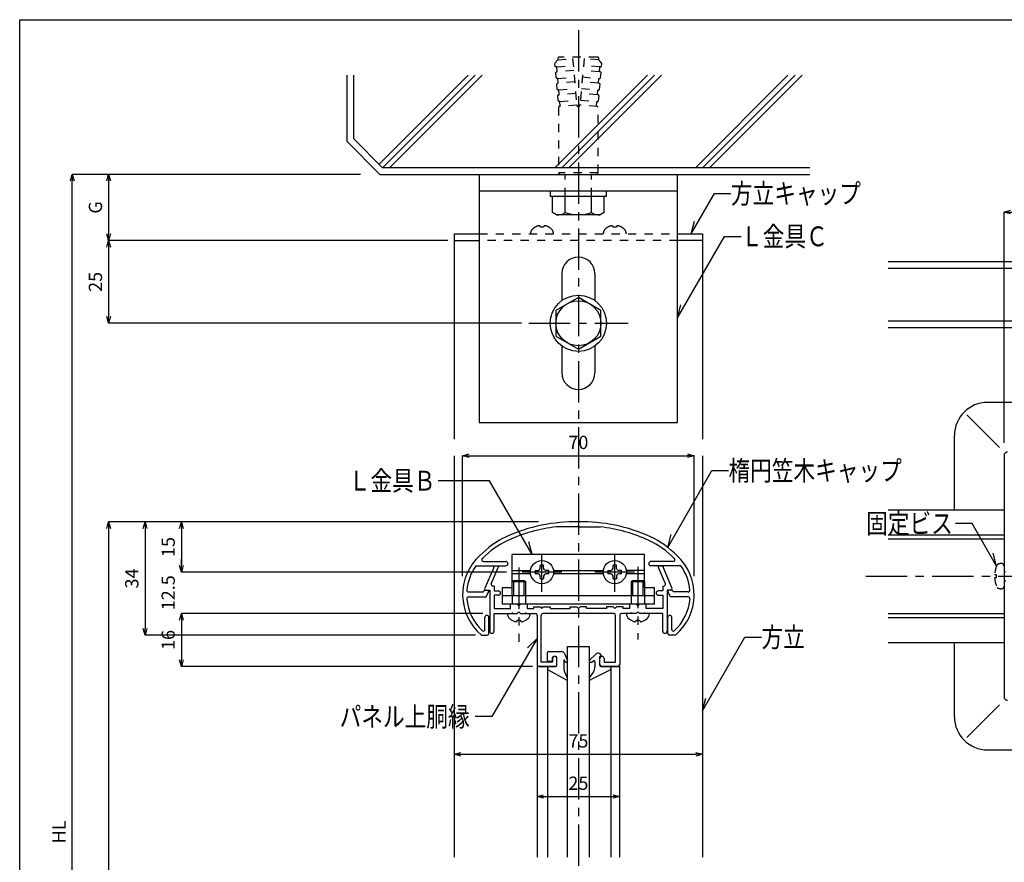
# Model space of a CAD drawing. Extents: x 833 to 1237, y 136 to 417.
# Drawn here: x 833 to 981, y 290 to 417 of the extents above; entities that cross this region are included whole.
import ezdxf

# ---------------------------------------------------------------- set-up
doc = ezdxf.new("R2010")
doc.units = 0
doc.header["$MEASUREMENT"] = 0
doc.linetypes.add('CENTER1', pattern=[10, 6.25, -1.25, 1.25, -1.25])
doc.linetypes.add('DASHED1', pattern=[2.5, 1.25, -1.25])
doc.layers.get('0').update_dxf_attribs({"linetype": 'CONTINUOUS'})
doc.layers.get('Defpoints').update_dxf_attribs({"linetype": 'CONTINUOUS'})
for name, color, linetype in [('図面枠', 7, 'CONTINUOUS'), ('寸法', 7, 'CONTINUOUS'), ('文字-記号', 7, 'CONTINUOUS'), ('躯体と製品', 7, 'CONTINUOUS')]:
    doc.layers.add(name, color=color, linetype=linetype)
doc.styles.add('ACAD', font='romans.shx', dxfattribs={"width": 0.8, "height": 2, "bigfont": 'extfont.shx'})
doc.dimstyles.new('111', dxfattribs={"dimtxt": 5, "dimasz": 1, "dimexe": 0, "dimexo": 0, "dimgap": 1, "dimtad": 1, "dimtoh": 1, "dimdec": 0, "dimlfac": 2, "dimzin": 0, "dimdsep": 46, "dimtxsty": 'ACAD', "dimblk": 'OPEN30', "dimcen": 0.09, "dimclrd": 4, "dimclre": 4, "dimclrt": 3, "dimadec": 0, "dimazin": 0, "dimtfac": 1, "dimtdec": 0, "dimtix": 1, "dimtofl": 0, "dimtmove": 0, "dimatfit": 0, "dimldrblk": 'NONE', "dimfxl": 1, "dimtolj": 1, "dimtzin": 0, "dimarcsym": 0})

# ---------------------------------------------------------------- blocks, each defined once
blk = doc.blocks.new('_Open30')
at = {"color": 0, "linetype": 'ByBlock', "lineweight": -2}
for p, q in [((-1, 0.27), (0, 0)), ((0, 0), (-1, -0.27)), ((0, 0), (-1, 0))]:
    blk.add_line(p, q, dxfattribs=at)
blk = doc.blocks.new('*D4')
at = {"layer": 'Defpoints', "color": 0, "linetype": 'Continuous'}
for p in [(884.05, 393.56), (845.98, 383.56), (897.26, 383.56)]:
    blk.add_point(p, dxfattribs=at)
at = {"layer": '寸法', "color": 4, "linetype": 'Continuous', "lineweight": -2}
for p, q in [((884.05, 393.56), (845.98, 393.56)), ((845.98, 392.56), (845.98, 384.56)), ((897.26, 383.56), (845.98, 383.56))]:
    blk.add_line(p, q, dxfattribs=at)
for p, rotation in [((845.98, 393.56), 90), ((845.98, 383.56), 270)]:
    blk.add_blockref('_Open30', p, dxfattribs=dict(at, rotation=rotation))
at = {"layer": '寸法', "color": 3, "linetype": 'Continuous', "insert": (843.98, 388.56), "char_height": 2, "attachment_point": 5, "rotation": 90, "style": 'ACAD'}
blk.add_mtext('\\A1;G', dxfattribs=at)
blk = doc.blocks.new('_None')
blk = doc.blocks.new('*D5')
at = {"layer": 'Defpoints', "color": 0, "linetype": 'Continuous'}
for p in [(897.26, 383.56), (845.98, 371.06), (908.36, 371.06)]:
    blk.add_point(p, dxfattribs=at)
at = {"layer": '寸法', "color": 4, "linetype": 'Continuous', "lineweight": -2}
for p, q in [((897.26, 383.56), (845.98, 383.56)), ((845.98, 382.56), (845.98, 372.06)), ((908.36, 371.06), (845.98, 371.06))]:
    blk.add_line(p, q, dxfattribs=at)
for p, rotation in [((845.98, 383.56), 90), ((845.98, 371.06), 270)]:
    blk.add_blockref('_Open30', p, dxfattribs=dict(at, rotation=rotation))
at = {"layer": '寸法', "color": 3, "linetype": 'Continuous', "insert": (843.98, 377.31), "char_height": 2, "attachment_point": 5, "rotation": 90, "style": 'ACAD'}
blk.add_mtext('\\A1;25', dxfattribs=at)
blk = doc.blocks.new('*D6')
at = {"layer": 'Defpoints', "color": 0, "linetype": 'Continuous'}
for p in [(934.48, 351.06), (899.48, 332.84), (934.48, 332.84)]:
    blk.add_point(p, dxfattribs=at)
at = {"layer": '寸法', "color": 4, "linetype": 'Continuous', "lineweight": -2}
for p, q in [((899.48, 332.84), (899.48, 351.06)), ((900.48, 351.06), (933.48, 351.06)), ((934.48, 332.84), (934.48, 351.06))]:
    blk.add_line(p, q, dxfattribs=at)
at = {"layer": '寸法', "color": 4, "linetype": 'Continuous', "lineweight": -2, "rotation": 180}
blk.add_blockref('_Open30', (899.48, 351.06), dxfattribs=at)
at = {"layer": '寸法', "color": 4, "linetype": 'Continuous', "lineweight": -2}
blk.add_blockref('_Open30', (934.48, 351.06), dxfattribs=at)
at = {"layer": '寸法', "color": 3, "linetype": 'Continuous', "insert": (916.98, 353.06), "char_height": 2, "attachment_point": 5, "style": 'ACAD'}
blk.add_mtext('\\A1;70', dxfattribs=at)
blk = doc.blocks.new('*D7')
at = {"layer": 'Defpoints', "color": 0, "linetype": 'Continuous'}
for p in [(910.94, 341.06), (856.98, 333.47), (906.1, 333.47)]:
    blk.add_point(p, dxfattribs=at)
at = {"layer": '寸法', "color": 4, "linetype": 'Continuous', "lineweight": -2}
for p, q in [((910.94, 341.06), (856.98, 341.06)), ((856.98, 340.06), (856.98, 334.47)), ((906.1, 333.47), (856.98, 333.47))]:
    blk.add_line(p, q, dxfattribs=at)
for p, rotation in [((856.98, 341.06), 90), ((856.98, 333.47), 270)]:
    blk.add_blockref('_Open30', p, dxfattribs=dict(at, rotation=rotation))
at = {"layer": '寸法', "color": 3, "linetype": 'Continuous', "insert": (854.98, 337.26), "char_height": 2, "attachment_point": 5, "rotation": 90, "style": 'ACAD'}
blk.add_mtext('\\A1;15', dxfattribs=at)
blk = doc.blocks.new('*D8')
at = {"layer": 'Defpoints', "color": 0, "linetype": 'Continuous'}
for p in [(906.1, 333.47), (856.98, 327.22), (902.56, 327.22)]:
    blk.add_point(p, dxfattribs=at)
at = {"layer": '寸法', "color": 4, "linetype": 'Continuous', "lineweight": -2}
for p, q in [((856.98, 334.47), (856.98, 335.47)), ((906.1, 333.47), (856.98, 333.47)), ((902.56, 327.22), (856.98, 327.22)), ((856.98, 326.22), (856.98, 325.22))]:
    blk.add_line(p, q, dxfattribs=at)
for p, rotation in [((856.98, 333.47), 270), ((856.98, 327.22), 90)]:
    blk.add_blockref('_Open30', p, dxfattribs=dict(at, rotation=rotation))
at = {"layer": '寸法', "color": 3, "linetype": 'Continuous', "insert": (854.98, 330.35), "char_height": 2, "attachment_point": 5, "rotation": 90, "style": 'ACAD'}
blk.add_mtext('\\A1;12.5', dxfattribs=at)
blk = doc.blocks.new('*D9')
at = {"layer": 'Defpoints', "color": 0, "linetype": 'Continuous'}
for p in [(902.56, 327.22), (856.98, 319.22), (910.02, 319.22)]:
    blk.add_point(p, dxfattribs=at)
at = {"layer": '寸法', "color": 4, "linetype": 'Continuous', "lineweight": -2}
for p, q in [((902.56, 327.22), (856.98, 327.22)), ((856.98, 326.22), (856.98, 320.22)), ((910.02, 319.22), (856.98, 319.22))]:
    blk.add_line(p, q, dxfattribs=at)
for p, rotation in [((856.98, 327.22), 90), ((856.98, 319.22), 270)]:
    blk.add_blockref('_Open30', p, dxfattribs=dict(at, rotation=rotation))
at = {"layer": '寸法', "color": 3, "linetype": 'Continuous', "insert": (854.98, 323.22), "char_height": 2, "attachment_point": 5, "rotation": 90, "style": 'ACAD'}
blk.add_mtext('\\A1;16', dxfattribs=at)
blk = doc.blocks.new('*D10')
at = {"layer": 'Defpoints', "color": 0, "linetype": 'Continuous'}
for p in [(893.38, 341.06), (851.48, 323.96), (901.41, 323.96)]:
    blk.add_point(p, dxfattribs=at)
at = {"layer": '寸法', "color": 4, "linetype": 'Continuous', "lineweight": -2}
for p, q in [((893.38, 341.06), (851.48, 341.06)), ((851.48, 340.06), (851.48, 324.96)), ((901.41, 323.96), (851.48, 323.96))]:
    blk.add_line(p, q, dxfattribs=at)
for p, rotation in [((851.48, 341.06), 90), ((851.48, 323.96), 270)]:
    blk.add_blockref('_Open30', p, dxfattribs=dict(at, rotation=rotation))
at = {"layer": '寸法', "color": 3, "linetype": 'Continuous', "insert": (849.48, 332.51), "char_height": 2, "attachment_point": 5, "rotation": 90, "style": 'ACAD'}
blk.add_mtext('\\A1;34', dxfattribs=at)
blk = doc.blocks.new('*D11')
at = {"layer": 'Defpoints', "color": 0, "linetype": 'Continuous'}
for p in [(887.67, 341.06), (845.98, 194.9), (873.05, 194.9)]:
    blk.add_point(p, dxfattribs=at)
at = {"layer": '寸法', "color": 4, "linetype": 'Continuous', "lineweight": -2}
for p, q in [((887.67, 341.06), (845.98, 341.06)), ((845.98, 340.06), (845.98, 195.9)), ((873.05, 194.9), (845.98, 194.9))]:
    blk.add_line(p, q, dxfattribs=at)
for p, rotation in [((845.98, 341.06), 90), ((845.98, 194.9), 270)]:
    blk.add_blockref('_Open30', p, dxfattribs=dict(at, rotation=rotation))
at = {"layer": '寸法', "color": 3, "linetype": 'Continuous', "insert": (843.98, 267.98), "char_height": 2, "attachment_point": 5, "rotation": 90, "style": 'ACAD'}
blk.add_mtext('\\A1;H', dxfattribs=at)
blk = doc.blocks.new('*D12')
at = {"layer": 'Defpoints', "color": 0, "linetype": 'Continuous'}
for p in [(840.48, 393.56), (876.45, 393.56), (873.05, 194.9)]:
    blk.add_point(p, dxfattribs=at)
at = {"layer": '寸法', "color": 4, "linetype": 'Continuous', "lineweight": -2}
for p, q in [((876.45, 393.56), (840.48, 393.56)), ((840.48, 195.9), (840.48, 392.56)), ((873.05, 194.9), (840.48, 194.9))]:
    blk.add_line(p, q, dxfattribs=at)
for p, rotation in [((840.48, 393.56), 90), ((840.48, 194.9), 270)]:
    blk.add_blockref('_Open30', p, dxfattribs=dict(at, rotation=rotation))
at = {"layer": '寸法', "color": 3, "linetype": 'Continuous', "insert": (838.48, 294.23), "char_height": 2, "attachment_point": 5, "rotation": 90, "style": 'ACAD'}
blk.add_mtext('\\A1;HL', dxfattribs=at)
blk = doc.blocks.new('*D13')
at = {"layer": 'Defpoints', "color": 0, "linetype": 'Continuous'}
for p in [(898.23, 305.96), (935.73, 305.96), (935.73, 305.96)]:
    blk.add_point(p, dxfattribs=at)
at = {"layer": '寸法', "color": 4, "linetype": 'Continuous', "lineweight": -2}
blk.add_line((899.23, 305.96), (934.73, 305.96), dxfattribs=at)
at = {"layer": '寸法', "color": 4, "linetype": 'Continuous', "lineweight": -2, "rotation": 180}
blk.add_blockref('_Open30', (898.23, 305.96), dxfattribs=at)
at = {"layer": '寸法', "color": 4, "linetype": 'Continuous', "lineweight": -2}
blk.add_blockref('_Open30', (935.73, 305.96), dxfattribs=at)
at = {"layer": '寸法', "color": 3, "linetype": 'Continuous', "insert": (916.98, 307.96), "char_height": 2, "attachment_point": 5, "style": 'ACAD'}
blk.add_mtext('\\A1;75', dxfattribs=at)
blk = doc.blocks.new('*D14')
at = {"layer": 'Defpoints', "color": 0, "linetype": 'Continuous'}
for p in [(910.73, 299.58), (923.23, 299.58), (923.23, 299.58)]:
    blk.add_point(p, dxfattribs=at)
at = {"layer": '寸法', "color": 4, "linetype": 'Continuous', "lineweight": -2}
blk.add_line((911.73, 299.58), (922.23, 299.58), dxfattribs=at)
at = {"layer": '寸法', "color": 4, "linetype": 'Continuous', "lineweight": -2, "rotation": 180}
blk.add_blockref('_Open30', (910.73, 299.58), dxfattribs=at)
at = {"layer": '寸法', "color": 4, "linetype": 'Continuous', "lineweight": -2}
blk.add_blockref('_Open30', (923.23, 299.58), dxfattribs=at)
at = {"layer": '寸法', "color": 3, "linetype": 'Continuous', "insert": (916.98, 301.58), "char_height": 2, "attachment_point": 5, "style": 'ACAD'}
blk.add_mtext('\\A1;25', dxfattribs=at)
blk = doc.blocks.new('*D50')
at = {"layer": 'Defpoints', "color": 0, "linetype": 'Continuous'}
for p in [(1006.32, 387.86), (981.32, 353.02), (1006.32, 353.02)]:
    blk.add_point(p, dxfattribs=at)
at = {"layer": '寸法', "color": 4, "linetype": 'Continuous', "lineweight": -2}
for p, q in [((981.32, 353.02), (981.32, 387.86)), ((982.32, 387.86), (1005.32, 387.86)), ((1006.32, 353.02), (1006.32, 387.86))]:
    blk.add_line(p, q, dxfattribs=at)
at = {"layer": '寸法', "color": 4, "linetype": 'Continuous', "lineweight": -2, "rotation": 180}
blk.add_blockref('_Open30', (981.32, 387.86), dxfattribs=at)
at = {"layer": '寸法', "color": 4, "linetype": 'Continuous', "lineweight": -2}
blk.add_blockref('_Open30', (1006.32, 387.86), dxfattribs=at)
at = {"layer": '寸法', "color": 3, "linetype": 'Continuous', "insert": (993.82, 389.86), "char_height": 2, "attachment_point": 5, "style": 'ACAD'}
blk.add_mtext('\\A1;50', dxfattribs=at)

msp = doc.modelspace()

# ---------------------------------------------------------------- linework, layer by layer
at = {"layer": '図面枠', "color": 6, "linetype": 'Continuous'}
for p, q in [((832.53, 416.92), (1236.53, 416.92)), ((832.53, 135.98), (832.53, 416.92))]:
    msp.add_line(p, q, dxfattribs=at)
at = {"layer": '文字-記号', "color": 7, "linetype": 'Continuous'}
for p, q in [((934.01, 384.56), (937.54, 390.66)), ((937.54, 390.66), (940.04, 390.66)), ((934.01, 384.56), (934.53, 386.49)), ((931.98, 371.89), (939.07, 384.19)), ((939.07, 384.19), (941.57, 384.19)), ((931.98, 371.89), (932.49, 373.83)), ((930.48, 337.21), (937.17, 348.8)), ((937.17, 348.8), (939.67, 348.8)), ((903.54, 347.28), (895.78, 347.28)), ((909.98, 336.12), (903.54, 347.28)), ((976.48, 340.82), (973.98, 340.82)), ((980.19, 334.38), (976.48, 340.82)), ((909.98, 336.12), (909.47, 338.05)), ((930.48, 337.21), (931, 339.14)), ((980.19, 334.38), (979.67, 336.32)), ((910.73, 323.46), (903.9, 311.64)), ((910.73, 323.46), (909.31, 322.04)), ((935.73, 312.5), (942.16, 323.65)), ((942.16, 323.65), (944.66, 323.65)), ((935.73, 312.5), (936.24, 314.43)), ((903.9, 311.64), (901.4, 311.64))]:
    msp.add_line(p, q, dxfattribs=at)
at = {"layer": '躯体と製品', "color": 7, "linetype": 'CENTER1'}
for p, q in [((916.98, 415.36), (916.98, 152.99)), ((909.48, 371.06), (924.48, 371.06)), ((911.48, 330.47), (911.48, 336.17)), ((922.48, 330.47), (922.48, 336.17)), ((907.98, 334.16), (907.98, 322.93)), ((914.48, 333.47), (908.48, 333.47)), ((925.48, 333.47), (919.48, 333.47)), ((925.98, 334.25), (925.98, 323.27)), ((960.45, 332.86), (1231.37, 332.86))]:
    msp.add_line(p, q, dxfattribs=at)
at = {"layer": '躯体と製品', "color": 7, "linetype": 'DASHED1'}
for p, q in [((913.49, 410.4), (913.88, 410.86)), ((913.87, 410.99), (913.88, 410.86)), ((913.88, 410.86), (916.11, 411.06)), ((919.83, 411.27), (914.12, 411.27)), ((916.11, 411.06), (916.73, 404.04)), ((917.84, 411.06), (917.22, 404.04)), ((920.07, 410.86), (917.84, 411.06)), ((920.07, 410.86), (920.08, 410.99)), ((920.52, 410.32), (920.07, 410.86)), ((913.44, 410.22), (913.49, 410.4)), ((913.47, 409.87), (913.44, 410.22)), ((913.57, 409.78), (913.47, 409.87)), ((913.72, 409.8), (913.57, 409.78)), ((913.72, 409.8), (916.2, 410.01)), ((913.79, 409.05), (913.72, 409.8)), ((920.23, 409.8), (917.75, 410.01)), ((920.16, 409.05), (920.23, 409.8)), ((920.23, 409.8), (920.38, 409.78)), ((920.38, 409.78), (920.48, 409.87)), ((920.48, 409.87), (920.52, 410.32)), ((913.55, 408.93), (913.64, 409.04)), ((913.62, 408.13), (913.55, 408.93)), ((913.73, 408.04), (913.62, 408.13)), ((913.64, 409.04), (913.79, 409.05)), ((913.88, 408.05), (913.73, 408.04)), ((916.27, 409.27), (913.79, 409.05)), ((913.88, 408.05), (916.36, 408.27)), ((913.94, 407.31), (913.88, 408.05)), ((917.59, 408.27), (920.07, 408.05)), ((920.16, 409.05), (917.68, 409.27)), ((920.01, 407.31), (920.07, 408.05)), ((920.07, 408.05), (920.22, 408.04)), ((920.31, 409.04), (920.16, 409.05)), ((920.22, 408.04), (920.33, 408.13)), ((920.4, 408.93), (920.31, 409.04)), ((920.33, 408.13), (920.4, 408.93)), ((913.7, 407.18), (913.79, 407.29)), ((913.77, 406.39), (913.7, 407.18)), ((913.88, 406.3), (913.77, 406.39)), ((913.79, 407.29), (913.94, 407.31)), ((914.03, 406.31), (913.88, 406.3)), ((916.42, 407.52), (913.94, 407.31)), ((914.03, 406.31), (916.51, 406.53)), ((914.09, 405.56), (914.03, 406.31)), ((917.44, 406.53), (919.92, 406.31)), ((920.01, 407.31), (917.53, 407.52)), ((919.86, 405.56), (919.92, 406.31)), ((919.92, 406.31), (920.07, 406.3)), ((920.16, 407.29), (920.01, 407.31)), ((920.07, 406.3), (920.18, 406.39)), ((920.25, 407.18), (920.16, 407.29)), ((920.18, 406.39), (920.25, 407.18)), ((913.85, 405.44), (913.95, 405.55)), ((913.92, 404.64), (913.85, 405.44)), ((913.95, 405.55), (914.09, 405.56)), ((916.57, 405.78), (914.09, 405.56)), ((919.86, 405.56), (917.38, 405.78)), ((920.01, 405.55), (919.86, 405.56)), ((920.1, 405.44), (920.01, 405.55)), ((920.03, 404.64), (920.1, 405.44)), ((914.03, 404.55), (913.92, 404.64)), ((914.07, 403.8), (913.98, 403.69)), ((913.98, 403.69), (913.98, 393.81)), ((914.18, 404.57), (914.03, 404.55)), ((916.73, 404.03), (914.07, 403.8)), ((914.18, 404.57), (916.66, 404.78)), ((914.25, 403.82), (914.18, 404.57)), ((919.88, 403.8), (917.22, 404.04)), ((917.29, 404.78), (919.77, 404.57)), ((919.7, 403.82), (919.77, 404.57)), ((919.77, 404.57), (919.92, 404.55)), ((919.98, 403.69), (919.88, 403.8)), ((919.92, 404.55), (920.03, 404.64)), ((919.98, 393.81), (919.98, 403.69)), ((919.98, 393.81), (913.98, 393.81)), ((913.98, 393.81), (914.23, 393.56)), ((914.23, 393.56), (919.73, 393.56)), ((914.98, 390.26), (914.98, 393.56)), ((918.98, 390.26), (918.98, 393.56)), ((919.73, 393.56), (919.98, 393.81)), ((911.73, 385.59), (911.23, 385.59)), ((922.73, 385.59), (922.23, 385.59)), ((901.98, 384.56), (931.98, 384.56)), ((931.98, 383.56), (901.98, 383.56)), ((981.32, 334.38), (981.32, 331.34)), ((981.32, 333.57), (981.52, 333.57)), ((979.9, 333.1), (980.13, 333.1)), ((980.13, 332.62), (979.9, 332.62)), ((980.13, 333.1), (980.13, 332.62)), ((981.32, 332.14), (981.59, 332.14)), ((906.98, 329.87), (906.98, 327.22)), ((908.98, 329.87), (908.98, 327.22)), ((924.98, 329.87), (924.98, 327.22)), ((926.98, 329.87), (926.98, 327.22))]:
    msp.add_line(p, q, dxfattribs=at)
at = {"layer": '躯体と製品', "color": 3, "linetype": 'Continuous'}
for p, q in [((881.98, 408.56), (881.98, 398.56)), ((881.98, 398.56), (886.98, 393.56)), ((886.98, 393.56), (951.98, 393.56)), ((912.48, 321.47), (914.44, 321.47)), ((912.33, 320.12), (912.33, 321.32)), ((913.08, 320.12), (913.08, 320.57)), ((913.58, 320.72), (913.23, 320.72)), ((913.73, 319.37), (913.73, 320.57)), ((914.78, 320.11), (914.78, 319.03)), ((914.89, 320.13), (914.94, 320.01)), ((914.9, 321.16), (915.33, 320.11)), ((918.68, 320.16), (919.62, 321.07)), ((918.95, 319.86), (919.24, 320.04)), ((920.48, 320.72), (920.23, 320.72)), ((920.23, 319.37), (920.23, 320.72)), ((910.73, 319.22), (910.73, 290.39)), ((912.33, 319.22), (910.73, 319.22)), ((912.33, 319.22), (912.33, 290.39)), ((915.03, 317.25), (912.45, 318.65)), ((912.93, 319.97), (912.48, 319.97)), ((913.58, 319.22), (912.48, 319.22)), ((921.74, 318.65), (918.92, 317.24)), ((919.48, 319.92), (919.48, 319.16)), ((920.38, 319.22), (921.73, 319.22)), ((921.88, 319.22), (921.88, 290.39)), ((921.88, 319.22), (923.23, 319.22)), ((923.23, 290.39), (923.23, 319.22)), ((914.9, 318.43), (915.31, 317.5)), ((919.24, 318.35), (918.66, 317.53))]:
    msp.add_line(p, q, dxfattribs=at)
at = {"layer": '躯体と製品', "color": 7, "linetype": 'Continuous'}
for p, q in [((882.98, 408.56), (882.98, 398.97)), ((882.98, 398.97), (887.39, 394.56)), ((951.98, 394.56), (887.39, 394.56)), ((912.73, 391.06), (912.73, 390.26)), ((912.73, 390.26), (921.23, 390.26)), ((913.06, 387.81), (913.06, 390.26)), ((914.98, 387.81), (914.98, 390.26)), ((918.98, 387.81), (918.98, 390.26)), ((920.9, 387.82), (920.9, 390.26)), ((921.23, 390.26), (921.23, 391.06)), ((913.68, 387.46), (913.06, 387.81)), ((920.28, 387.46), (913.68, 387.46)), ((920.9, 387.82), (920.28, 387.46)), ((1226.37, 380.36), (963.82, 380.36)), ((916.98, 374.98), (913.58, 373.01)), ((920.38, 373.01), (916.98, 374.98)), ((913.58, 373.01), (913.58, 369.1)), ((920.38, 369.1), (920.38, 373.01)), ((1226.37, 371.36), (963.82, 371.36)), ((913.58, 369.1), (916.98, 367.14)), ((916.98, 367.14), (920.38, 369.1)), ((980.65, 352.28), (975.7, 357.23)), ((906.98, 333.72), (909.74, 333.72)), ((913.21, 333.72), (920.74, 333.72)), ((926.98, 333.72), (924.21, 333.72)), ((909.74, 333.22), (906.98, 333.22)), ((906.98, 332.03), (907.16, 332.22)), ((906.98, 329.87), (906.98, 332.03)), ((907.16, 332.22), (908.79, 332.22)), ((908.79, 332.22), (908.98, 332.03)), ((908.98, 332.03), (908.98, 329.87)), ((920.74, 333.22), (913.21, 333.22)), ((926.98, 333.22), (924.21, 333.22)), ((924.98, 332.03), (925.16, 332.22)), ((924.98, 332.03), (924.98, 329.87)), ((925.16, 332.22), (926.79, 332.22)), ((926.79, 332.22), (926.98, 332.03)), ((926.98, 332.03), (926.98, 329.87)), ((907.72, 326.19), (908.23, 326.19)), ((925.72, 326.19), (926.23, 326.19)), ((915.33, 290.39), (915.33, 322.22)), ((915.33, 322.22), (918.63, 322.22)), ((918.63, 322.22), (918.63, 290.39)), ((980.65, 313.44), (975.7, 308.49))]:
    msp.add_line(p, q, dxfattribs=at)
at = {"layer": '躯体と製品', "color": 4, "linetype": 'Continuous'}
for p, q in [((886.86, 395.09), (900.33, 408.56)), ((901.39, 408.56), (887.39, 394.56)), ((902.45, 408.56), (888.45, 394.56)), ((913.41, 394.56), (927.41, 408.56)), ((928.48, 408.56), (914.48, 394.56)), ((929.54, 408.56), (915.54, 394.56)), ((934.66, 394.56), (948.66, 408.56)), ((949.73, 408.56), (935.73, 394.56)), ((936.79, 394.56), (950.79, 408.56)), ((1226.37, 379.36), (963.82, 379.36)), ((1226.37, 370.36), (963.82, 370.36)), ((963.82, 338.51), (981.32, 338.51)), ((910.45, 333.72), (910.88, 333.73)), ((910.45, 333.72), (910.45, 333.22)), ((910.88, 333.73), (911.11, 333.83)), ((911.11, 333.83), (911.22, 334.07)), ((911.22, 334.07), (911.23, 334.5)), ((911.73, 334.5), (911.23, 334.5)), ((911.73, 334.07), (911.73, 334.5)), ((911.84, 333.83), (911.73, 334.07)), ((911.84, 333.83), (912.07, 333.73)), ((912.5, 333.72), (912.07, 333.73)), ((912.5, 333.22), (912.5, 333.72)), ((921.45, 333.72), (921.88, 333.73)), ((921.45, 333.72), (921.45, 333.22)), ((921.88, 333.73), (922.11, 333.83)), ((922.11, 333.83), (922.22, 334.07)), ((922.22, 334.07), (922.23, 334.5)), ((922.73, 334.5), (922.23, 334.5)), ((922.73, 334.07), (922.73, 334.5)), ((922.84, 333.83), (922.73, 334.07)), ((922.84, 333.83), (923.07, 333.73)), ((923.5, 333.72), (923.07, 333.73)), ((923.5, 333.22), (923.5, 333.72)), ((906.98, 332.03), (908.98, 332.03)), ((907.16, 332.22), (907.16, 329.87)), ((908.79, 329.87), (908.79, 332.22)), ((910.88, 333.21), (910.45, 333.22)), ((911.11, 333.11), (910.88, 333.21)), ((911.22, 332.87), (911.11, 333.11)), ((911.23, 332.45), (911.22, 332.87)), ((911.23, 332.45), (911.73, 332.45)), ((911.84, 333.11), (911.73, 332.87)), ((911.73, 332.87), (911.73, 332.45)), ((912.07, 333.21), (911.84, 333.11)), ((912.5, 333.22), (912.07, 333.21)), ((921.88, 333.21), (921.45, 333.22)), ((922.11, 333.11), (921.88, 333.21)), ((922.22, 332.87), (922.11, 333.11)), ((922.23, 332.45), (922.22, 332.87)), ((922.23, 332.45), (922.73, 332.45)), ((922.84, 333.11), (922.73, 332.87)), ((922.73, 332.87), (922.73, 332.45)), ((923.07, 333.21), (922.84, 333.11)), ((923.5, 333.22), (923.07, 333.21)), ((924.98, 332.03), (926.98, 332.03)), ((925.16, 332.22), (925.16, 329.87)), ((926.79, 329.87), (926.79, 332.22)), ((963.82, 327.21), (981.32, 327.21))]:
    msp.add_line(p, q, dxfattribs=at)
at = {"layer": '躯体と製品', "color": 2, "linetype": 'Continuous'}
for p, q in [((901.98, 393.56), (901.98, 356.06)), ((931.98, 356.06), (931.98, 393.56)), ((901.98, 391.06), (931.98, 391.06)), ((898.23, 353.53), (898.23, 384.56)), ((898.23, 384.56), (901.98, 384.56)), ((931.98, 384.56), (935.73, 384.56)), ((935.73, 384.56), (935.73, 353.53)), ((898.23, 383.56), (901.98, 383.56)), ((935.73, 383.56), (931.98, 383.56)), ((914.48, 378.56), (914.48, 374.49)), ((919.48, 378.56), (919.48, 374.49)), ((914.48, 367.62), (914.48, 363.56)), ((919.48, 367.62), (919.48, 363.56)), ((1008.82, 359.11), (978.82, 359.11)), ((901.98, 356.06), (931.98, 356.06)), ((973.82, 342.86), (973.82, 354.11)), ((898.23, 290.39), (898.23, 351.03)), ((935.73, 351.03), (935.73, 290.39)), ((981.32, 351.11), (981.32, 314.61)), ((963.82, 342.86), (981.32, 342.86)), ((916.83, 340.3), (913.65, 340.3)), ((916.98, 340.45), (916.83, 340.3)), ((916.98, 340.45), (917.13, 340.3)), ((917.13, 340.3), (920.3, 340.3)), ((963.82, 339.11), (981.32, 339.11)), ((902.63, 335.07), (906, 335.07)), ((906.98, 331.12), (906.98, 336.12)), ((926.98, 336.12), (906.98, 336.12)), ((926.98, 331.12), (926.98, 336.12)), ((931.32, 335.07), (927.95, 335.07)), ((901.49, 334.42), (906, 334.42)), ((904.18, 334.17), (902.83, 331.07)), ((903.82, 331.72), (904.88, 334.17)), ((904.18, 334.17), (904.18, 334.42)), ((904.18, 334.42), (904.88, 334.42)), ((904.88, 334.42), (904.88, 334.17)), ((932.46, 334.42), (927.95, 334.42)), ((929.07, 334.17), (929.07, 334.42)), ((929.07, 334.42), (929.78, 334.42)), ((930.13, 331.72), (929.07, 334.17)), ((929.78, 334.42), (929.78, 334.17)), ((929.78, 334.17), (931.12, 331.07)), ((900.36, 330.48), (902.55, 330.48)), ((902.55, 330.48), (902.58, 330.48)), ((902.71, 330.61), (902.71, 330.6)), ((902.83, 330.73), (903.36, 330.73)), ((903.04, 329.72), (903.45, 330.59)), ((903.06, 330.72), (903.58, 330.72)), ((903.58, 330.72), (903.58, 324.55)), ((904.23, 331.37), (904.05, 331.37)), ((904.23, 331.37), (904.23, 330.62)), ((904.23, 330.62), (904.9, 330.62)), ((906.98, 331.12), (905.48, 331.12)), ((905.48, 331.12), (905.48, 328.62)), ((928.48, 331.12), (926.98, 331.12)), ((928.48, 328.62), (928.48, 331.12)), ((929.73, 330.62), (929.05, 330.62)), ((929.73, 331.37), (929.9, 331.37)), ((929.73, 331.37), (929.73, 330.62)), ((930.38, 330.72), (930.38, 324.55)), ((930.89, 330.72), (930.38, 330.72)), ((930.91, 329.72), (930.5, 330.59)), ((931.12, 330.73), (930.59, 330.73)), ((931.25, 330.61), (931.25, 330.6)), ((931.4, 330.48), (931.37, 330.48)), ((933.59, 330.48), (931.4, 330.48)), ((900.35, 329.72), (903.04, 329.72)), ((904.9, 329.97), (904.23, 329.97)), ((904.23, 329.97), (904.23, 327.97)), ((928.48, 329.87), (905.48, 329.87)), ((929.05, 329.97), (929.73, 329.97)), ((929.73, 329.97), (929.73, 327.97)), ((933.6, 329.72), (930.91, 329.72)), ((904.23, 327.97), (906.73, 327.97)), ((928.48, 328.62), (905.48, 328.62)), ((906.73, 327.97), (906.73, 328.62)), ((907.73, 328.62), (907.98, 328.37)), ((907.73, 327.22), (907.98, 327.47)), ((907.98, 328.37), (908.23, 328.62)), ((907.98, 327.47), (908.23, 327.22)), ((909.23, 328.62), (909.23, 327.97)), ((909.23, 327.97), (910.23, 327.97)), ((910.23, 327.97), (910.23, 328.22)), ((910.23, 328.22), (911.23, 328.22)), ((911.23, 328.22), (911.48, 327.97)), ((911.48, 327.97), (911.73, 328.22)), ((911.73, 328.22), (912.73, 328.22)), ((912.73, 328.22), (912.73, 327.97)), ((912.73, 327.97), (915.73, 327.97)), ((915.73, 328.22), (916.73, 328.22)), ((915.73, 327.97), (915.73, 328.22)), ((916.73, 328.22), (916.98, 327.97)), ((917.23, 328.22), (916.98, 327.97)), ((918.23, 328.22), (917.23, 328.22)), ((918.23, 327.97), (918.23, 328.22)), ((921.23, 327.97), (918.23, 327.97)), ((922.23, 328.22), (921.23, 328.22)), ((921.23, 328.22), (921.23, 327.97)), ((922.48, 327.97), (922.23, 328.22)), ((922.73, 328.22), (922.48, 327.97)), ((923.73, 328.22), (922.73, 328.22)), ((923.73, 327.97), (923.73, 328.22)), ((924.73, 327.97), (923.73, 327.97)), ((924.73, 328.62), (924.73, 327.97)), ((925.98, 328.37), (925.73, 328.62)), ((925.98, 327.47), (925.73, 327.22)), ((926.23, 328.62), (925.98, 328.37)), ((926.23, 327.22), (925.98, 327.47)), ((927.23, 327.97), (927.23, 328.62)), ((929.73, 327.97), (927.23, 327.97)), ((902.85, 324.8), (902.85, 326.66)), ((903.45, 324.21), (903.45, 326.66)), ((904.23, 324.55), (904.23, 327.22)), ((904.23, 327.22), (907.73, 327.22)), ((908.23, 327.22), (910.48, 327.22)), ((910.73, 326.97), (910.73, 319.47)), ((911.38, 319.87), (911.38, 326.97)), ((922.33, 327.22), (911.63, 327.22)), ((922.58, 319.87), (922.58, 326.97)), ((923.23, 326.97), (923.23, 319.47)), ((925.73, 327.22), (923.48, 327.22)), ((929.73, 327.22), (926.23, 327.22)), ((929.73, 324.55), (929.73, 327.22)), ((930.5, 324.21), (930.5, 326.66)), ((931.1, 324.8), (931.1, 326.66)), ((963.82, 326.61), (981.32, 326.61)), ((902.31, 323.96), (903.2, 323.96)), ((931.64, 323.96), (930.75, 323.96)), ((963.82, 322.86), (981.32, 322.86)), ((973.82, 311.61), (973.82, 322.86)), ((913.08, 320.4), (913.08, 319.87)), ((920.88, 320.4), (920.88, 319.87)), ((910.98, 319.22), (913.48, 319.22)), ((913.08, 319.87), (911.38, 319.87)), ((922.98, 319.22), (920.48, 319.22)), ((920.88, 319.87), (922.58, 319.87)), ((978.82, 306.61), (1008.82, 306.61))]:
    msp.add_line(p, q, dxfattribs=at)
at = {"layer": '躯体と製品', "color": 7, "linetype": 'Continuous'}
for centre, radius in [((916.98, 371.06), 4.25), ((916.98, 371.06), 3.4), ((911.48, 333.47), 1.75), ((922.48, 333.47), 1.75)]:
    msp.add_circle(centre, radius, dxfattribs=at)
at = {"layer": '躯体と製品', "color": 7, "linetype": 'DASHED1'}
for centre, radius, start, end in [((914.12, 411.02), 0.25, 90, 185), ((919.83, 411.02), 0.25, 355, 90), ((916.98, 404.06), 0.25, 185, 355), ((911.48, 383.76), 2.1, 103.7002, 129.3094), ((911.03, 385.6), 0.2, 0, 103.7002), ((911.93, 385.6), 0.2, 76.2998, 180), ((911.48, 383.76), 2.1, 50.6969, 76.3125), ((922.48, 383.76), 2.1, 103.7002, 129.3094), ((922.03, 385.6), 0.2, 0, 103.7002), ((922.93, 385.6), 0.2, 76.2998, 180), ((922.48, 383.76), 2.1, 50.6969, 76.3125), ((910.87, 384.49), 1.15, 129.3091, 176.7622), ((912.08, 384.49), 1.15, 3.3127, 50.8205), ((921.87, 384.49), 1.15, 129.3091, 176.7622), ((923.08, 384.49), 1.15, 3.3127, 50.8205), ((983.94, 332.86), 4.05, 154.9424, 176.6277), ((980.85, 333.81), 0.953, 80.4059, 126.8699), ((980.94, 334.38), 0.381, 0, 80.4059), ((983.94, 332.86), 4.05, 183.3723, 205.0576), ((980.85, 331.91), 0.953, 233.1301, 279.5941), ((980.94, 331.34), 0.381, 279.5941, 0)]:
    msp.add_arc(centre, radius, start, end, dxfattribs=at)
at = {"layer": '躯体と製品', "color": 7, "linetype": 'Continuous'}
for centre, radius, start, end in [((913.98, 388.92), 1.5, 258.3732, 311.8121), ((916.98, 393.34), 5.88, 250.1148, 289.8852), ((919.97, 388.92), 1.5, 228.1879, 281.6268), ((907.37, 327.29), 1.15, 183.3127, 230.8205), ((907.98, 328.02), 2.1, 230.6969, 256.2998), ((907.53, 326.18), 0.2, 256.2998, 3.7504), ((908.43, 326.18), 0.2, 176.2496, 283.7002), ((907.98, 328.02), 2.1, 283.7002, 309.3094), ((908.58, 327.29), 1.15, 309.3091, 356.7622), ((925.37, 327.29), 1.15, 183.3127, 230.8205), ((925.98, 328.02), 2.1, 230.6969, 256.2998), ((925.53, 326.18), 0.2, 256.2998, 3.7504), ((926.43, 326.18), 0.2, 176.2496, 283.7002), ((925.98, 328.02), 2.1, 283.6875, 309.3094), ((926.58, 327.29), 1.15, 309.3091, 356.7622)]:
    msp.add_arc(centre, radius, start, end, dxfattribs=at)
at = {"layer": '躯体と製品', "color": 2, "linetype": 'Continuous'}
for centre, radius, start, end in [((916.98, 378.56), 2.5, 0, 180), ((916.98, 363.56), 2.5, 180, 0), ((978.82, 354.11), 5, 90, 180), ((981.82, 351.11), 0.5, 90, 180), ((916.44, 316.06), 25, 88.7679, 114.5038), ((917.51, 316.06), 25, 65.4962, 91.2321), ((916.44, 316.06), 24.4, 96.5599, 114.4935), ((917.51, 316.06), 24.4, 65.5064, 83.4401), ((912.06, 326.16), 14, 115.3365, 135.5146), ((912.06, 326.16), 13.4, 115.3365, 135.583), ((921.89, 326.16), 13.4, 44.417, 64.6635), ((921.89, 326.16), 14, 44.4854, 64.6635), ((907.48, 330.07), 8, 132.4867, 229.7752), ((902.63, 335.32), 0.25, 132.7056, 270), ((907.48, 330.07), 7.4, 132.365, 132.7056), ((906, 334.75), 0.325, 270, 90), ((927.95, 334.75), 0.325, 90, 270), ((931.32, 335.32), 0.25, 270, 47.2944), ((926.48, 330.07), 7.4, 47.2944, 47.635), ((926.48, 330.07), 8, 310.2248, 47.5133), ((907.48, 330.07), 7.4, 143.9564, 174.7321), ((926.48, 330.07), 7.4, 5.2679, 36.0436), ((900.36, 330.73), 0.25, 174.7321, 270), ((902.58, 330.61), 0.125, 270.1387, 358.4), ((902.83, 330.61), 0.125, 90.1387, 178.4), ((903.06, 330.97), 0.25, 156.5014, 270), ((903.36, 330.63), 0.1, 334.4493, 90.1387), ((904.05, 331.62), 0.25, 156.5014, 270), ((904.9, 330.3), 0.325, 270, 90), ((929.05, 330.3), 0.325, 90, 270), ((929.9, 331.62), 0.25, 270, 23.4986), ((930.59, 330.63), 0.1, 89.8613, 205.5507), ((930.89, 330.97), 0.25, 270, 23.4986), ((931.12, 330.61), 0.125, 1.6, 89.8613), ((931.37, 330.61), 0.125, 181.6, 269.8613), ((933.59, 330.73), 0.25, 270, 5.2679), ((900.35, 329.47), 0.25, 90, 184.7633), ((907.48, 330.07), 7.4, 184.7633, 227.6997), ((926.48, 330.07), 7.4, 312.3003, 355.2367), ((933.6, 329.47), 0.25, 355.2367, 90), ((903.15, 326.66), 0.3, 0, 180), ((910.48, 326.97), 0.25, 0, 90), ((911.63, 326.97), 0.25, 90, 180), ((922.33, 326.97), 0.25, 0, 90), ((923.48, 326.97), 0.25, 90, 180), ((930.8, 326.66), 0.3, 0, 180), ((902.62, 324.8), 0.235, 238.3807, 0), ((903.9, 324.55), 0.325, 180, 0), ((930.05, 324.55), 0.325, 180, 0), ((931.33, 324.8), 0.235, 180, 301.6193), ((903.2, 324.21), 0.25, 270, 0), ((930.75, 324.21), 0.25, 180, 270), ((913.4, 320.4), 0.325, 0, 180), ((920.55, 320.4), 0.325, 0, 180), ((910.98, 319.47), 0.25, 180, 270), ((913.48, 319.47), 0.25, 270, 0), ((920.48, 319.47), 0.25, 180, 270), ((922.98, 319.47), 0.25, 270, 0), ((981.82, 314.61), 0.5, 180, 270), ((978.82, 311.61), 5, 180, 270)]:
    msp.add_arc(centre, radius, start, end, dxfattribs=at)
at = {"layer": '躯体と製品', "color": 3, "linetype": 'Continuous'}
for centre, radius, start, end in [((912.48, 321.32), 0.15, 90, 180), ((914.44, 320.97), 0.5, 22.0026, 90), ((912.48, 320.12), 0.15, 180, 270), ((912.93, 320.12), 0.15, 270, 0), ((913.23, 320.57), 0.15, 90, 180), ((913.58, 320.57), 0.15, 0, 90), ((914.84, 320.11), 0.06, 19.082, 181.0714), ((915.13, 320.07), 0.2, 199.082, 22.0026), ((918.83, 320.02), 0.2, 135.7735, 306.8699), ((919.33, 319.92), 0.15, 0, 126.8699), ((919.98, 320.72), 0.5, 0, 135.7735), ((912.48, 319.07), 0.15, 90, 180), ((912.58, 318.87), 0.25, 180, 240.9287), ((913.58, 319.37), 0.15, 270, 0), ((916.28, 319.03), 1.5, 180, 203.6118), ((917.98, 319.16), 1.5, 327.1952, 0), ((920.38, 319.37), 0.15, 180, 270), ((921.73, 319.07), 0.15, 0, 90), ((921.63, 318.87), 0.25, 296.9357, 0), ((915.13, 317.42), 0.2, 240.9287, 23.6118), ((918.83, 317.42), 0.2, 147.1952, 296.9357)]:
    msp.add_arc(centre, radius, start, end, dxfattribs=at)

# ---------------------------------------------------------------- texts
at = {"layer": '文字-記号', "color": 7, "style": 'ACAD', "width": 0.8}
for s, p in [('方立キャップ', (940.04, 389.16)), ('Ｌ金具Ｃ', (941.57, 382.69)), ('楕円笠木キャップ', (939.67, 347.3)), ('Ｌ金具Ｂ', (882.28, 345.78)), ('固定ビス', (960.48, 339.32)), ('方立', (944.66, 322.15)), ('パネル上胴縁', (880.9, 310.14))]:
    msp.add_text(s, height=3, dxfattribs=at).set_placement(p)

# ---------------------------------------------------------------- dimensions: what is measured, and where the dimension line sits
at = {"layer": '寸法', "linetype": 'Continuous'}
for base, p1, p2, text, picture, middle in [((840.48, 393.56), (873.05, 194.9), (876.45, 393.56), 'HL', '*D12', (838.48, 294.23)), ((845.98, 383.56), (884.05, 393.56), (897.26, 383.56), 'G', '*D4', (843.98, 388.56)), ((845.98, 194.9), (887.67, 341.06), (873.05, 194.9), 'H', '*D11', (843.98, 267.98))]:
    dim = msp.add_linear_dim(base=base, p1=p1, p2=p2, angle=90, text=text, dimstyle='111', dxfattribs=at)
    dim.commit()
    dim.dimension.update_dxf_attribs({"geometry": picture, "text_midpoint": middle})
for base, p1, p2, picture, middle in [((1006.32, 387.86), (981.32, 353.02), (1006.32, 353.02), '*D50', (993.82, 389.86)), ((934.48, 351.06), (899.48, 332.84), (934.48, 332.84), '*D6', (916.98, 353.06)), ((935.73, 305.96), (898.23, 305.96), (935.73, 305.96), '*D13', (916.98, 307.96)), ((923.23, 299.58), (910.73, 299.58), (923.23, 299.58), '*D14', (916.98, 301.58))]:
    dim = msp.add_linear_dim(base=base, p1=p1, p2=p2, dimstyle='111', dxfattribs=at)
    dim.commit()
    dim.dimension.update_dxf_attribs({"geometry": picture, "text_midpoint": middle})
for base, p1, p2, picture, middle in [((845.98, 371.06), (897.26, 383.56), (908.36, 371.06), '*D5', (843.98, 377.31)), ((856.98, 319.22), (902.56, 327.22), (910.02, 319.22), '*D9', (854.98, 323.22))]:
    dim = msp.add_linear_dim(base=base, p1=p1, p2=p2, angle=90, dimstyle='111', override={"dimtmove": 1}, dxfattribs=at)
    dim.commit()
    dim.dimension.update_dxf_attribs({"geometry": picture, "text_midpoint": middle})
for base, p1, p2, picture, middle in [((851.48, 323.96), (893.38, 341.06), (901.41, 323.96), '*D10', (849.48, 332.51)), ((856.98, 333.47), (910.94, 341.06), (906.1, 333.47), '*D7', (854.98, 337.26))]:
    dim = msp.add_linear_dim(base=base, p1=p1, p2=p2, angle=90, dimstyle='111', dxfattribs=at)
    dim.commit()
    dim.dimension.update_dxf_attribs({"geometry": picture, "text_midpoint": middle})
dim = msp.add_linear_dim(base=(856.98, 327.22), p1=(906.1, 333.47), p2=(902.56, 327.22), angle=90, text='12.5', dimstyle='111', override={"dimtmove": 1}, dxfattribs=at)
dim.commit()
dim.dimension.update_dxf_attribs({"geometry": '*D8', "text_midpoint": (854.98, 330.35)})

doc.saveas('drawing.dxf')
